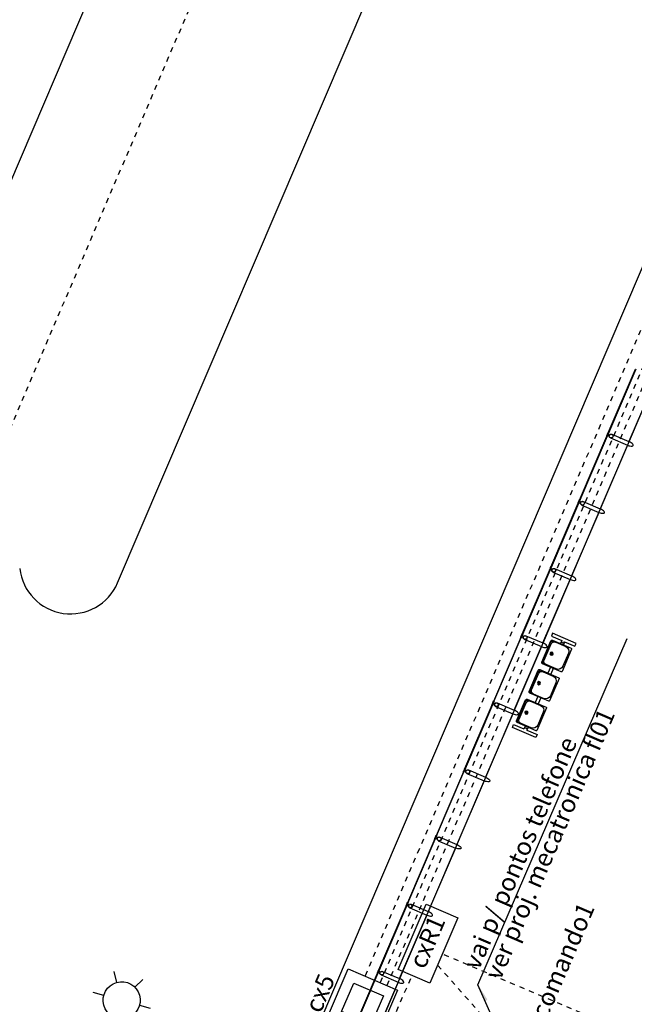
# Model space of a CAD drawing. Units: metres. Extents: x -239 to 680118, y -1942 to 7190304.
# Drawn here: x 1251 to 1263, y 2225 to 2244 of the extents above; entities that cross this region are included whole.
import ezdxf

# ---------------------------------------------------------------- set-up
doc = ezdxf.new("R2010")
doc.units = ezdxf.units.M
doc.linetypes.add('CONTINUO', pattern=[0])
doc.linetypes.add('DASHED2', pattern=[0.375, 0.25, -0.125])
for name, color, linetype in [('005', 8, 'Continuous'), ('ELÉTRIC TUBULAC', 5, 'DASHED2'), ('ELÉTRICA CX', 1, 'Continuous'), ('ELÉTRICA GERAL 01', 7, 'Continuous'), ('ELÉTRICA TELEFONE', 220, 'CONTINUO'), ('ELÉTRICA TELEFONE TRC', 220, 'DASHED2'), ('ELÉTRICA TEXTO 03', 3, 'Continuous'), ('L-POSTE ILUMINAÇÃO', 2, 'Continuous'), ('MEIO FIO NÍVEL PISO VIADUTO', 7, 'Continuous')]:
    doc.layers.add(name, color=color, linetype=linetype)
doc.styles.add('REGUA140', font='simplex.shx')

# ---------------------------------------------------------------- blocks, each defined once
blk = doc.blocks.new('POSTE')
at = {"layer": 'L-POSTE ILUMINAÇÃO', "color": 1}
for p, q in [((0, 0.36), (0, 0.576)), ((-0.312, 0.18), (-0.499, 0.288)), ((0.312, 0.18), (0.499, 0.288)), ((-0.312, -0.18), (-0.499, -0.288)), ((0.312, -0.18), (0.499, -0.288)), ((0, -0.36), (0, -0.576))]:
    blk.add_line(p, q, dxfattribs=at)
blk.add_ellipse((0, 0), major_axis=(-0.264, 0.245), ratio=1, start_param=3.907711, end_param=10.190896, dxfattribs=at)
blk = doc.blocks.new('assento')
at = {"layer": '005'}
for p, q in [((-20, 33), (-20, 1)), ((-19, 31), (-19, 10)), ((18, 35), (-18, 35)), ((16, 34), (-16, 34)), ((14, 32.5), (-14, 32.5)), ((19, 10), (19, 31)), ((20, 1), (20, 33)), ((-19, 0), (19, 0)), ((-11, 2), (11, 2))]:
    blk.add_line(p, q, dxfattribs=at)
for radius in [2.5, 1]:
    blk.add_circle((0, 26), radius, dxfattribs=at)
for centre, radius, start, end in [((-18, 33), 2, 90, 180), ((-16, 31), 3, 90, 180), ((-14, 27.5), 5, 90, 180), ((14, 27.5), 5, 0, 90), ((16, 31), 3, 0, 90), ((18, 33), 2, 0, 90), ((-19, 1), 1, 180, 270), ((-11, 10), 8, 180, 270), ((11, 10), 8, 270, 0), ((19, 1), 1, 270, 0)]:
    blk.add_arc(centre, radius, start, end, dxfattribs=at)
blk = doc.blocks.new('bancos')
at = {"layer": '005'}
for p, q in [((-70, -15.5), (-75, -15.5)), ((-70, -20.5), (-75, -20.5)), ((-20, -15.5), (-30, -15.5)), ((-20, -20.5), (-30, -20.5)), ((30, -15.5), (20, -15.5)), ((30, -20.5), (20, -20.5)), ((75, -15.5), (70, -15.5)), ((75, -20.5), (70, -20.5))]:
    blk.add_line(p, q, dxfattribs=at)
for points in [[(-75, -20.5), (-75, -38), (-80, -38), (-80, 2), (-75, 2), (-75, -15.5)], [(75, -20.5), (75, -38), (80, -38), (80, 2), (75, 2), (75, -15.5)]]:
    blk.add_lwpolyline(points, dxfattribs=at)
for centre, start, end in [((-75, -18), 90, 270), ((75, -18), 270, 90)]:
    blk.add_arc(centre, 2.5, start, end, dxfattribs=at)
at = {"layer": '005', "xscale": -1, "rotation": 359.9999354771406}
for p in [(-50, -35), (0, -35), (50, -35)]:
    blk.add_blockref('assento', p, dxfattribs=at)

msp = doc.modelspace()

# ---------------------------------------------------------------- linework, layer by layer
at = {"layer": '005'}
for p, q in [((1252.137, 2210.664), (1263.895, 2238.183)), ((1263.305, 2236.802), (1262.775, 2235.562)), ((1262.442, 2235.704), (1262.775, 2235.562)), ((1262.745, 2235.492), (1262.215, 2234.251)), ((1261.882, 2234.394), (1262.215, 2234.251)), ((1262.185, 2234.181), (1261.655, 2232.941)), ((1261.322, 2233.083), (1261.655, 2232.941)), ((1261.095, 2231.631), (1261.625, 2232.871)), ((1260.762, 2231.773), (1261.095, 2231.631)), ((1261.065, 2231.561), (1260.535, 2230.32)), ((1260.535, 2230.32), (1261.065, 2231.561)), ((1260.202, 2230.463), (1260.535, 2230.32)), ((1260.506, 2230.25), (1259.976, 2229.01)), ((1259.612, 2229.082), (1259.946, 2228.94)), ((1259.946, 2228.94), (1259.416, 2227.699)), ((1259.052, 2227.772), (1259.386, 2227.629)), ((1259.386, 2227.629), (1258.856, 2226.389)), ((1258.522, 2226.531), (1258.856, 2226.389)), ((1258.826, 2226.319), (1258.296, 2225.079)), ((1258.296, 2225.079), (1258.826, 2226.319)), ((1257.963, 2225.221), (1258.296, 2225.079)), ((1258.266, 2225.009), (1257.736, 2223.768))]:
    msp.add_line(p, q, dxfattribs=at)
for points in [[(1262.909, 2236.976), (1262.375, 2235.728), (1262.368, 2235.731), (1262.901, 2236.979), (1262.909, 2236.976)], [(1262.349, 2235.666), (1261.815, 2234.417), (1261.808, 2234.42), (1262.342, 2235.669), (1262.349, 2235.666)], [(1262.412, 2235.634), (1262.745, 2235.492)], [(1261.789, 2234.356), (1261.255, 2233.107), (1261.248, 2233.11), (1261.782, 2234.359), (1261.789, 2234.356)], [(1261.852, 2234.324), (1262.185, 2234.181)], [(1261.229, 2233.045), (1260.696, 2231.796), (1260.688, 2231.8), (1261.222, 2233.048), (1261.229, 2233.045)], [(1261.292, 2233.013), (1261.625, 2232.871)], [(1260.136, 2230.486), (1260.669, 2231.735), (1260.662, 2231.738), (1260.128, 2230.489), (1260.136, 2230.486)], [(1260.732, 2231.703), (1261.065, 2231.561)], [(1260.109, 2230.424), (1259.576, 2229.176), (1259.568, 2229.179), (1260.102, 2230.427), (1260.109, 2230.424)], [(1260.172, 2230.393), (1260.506, 2230.25)], [(1259.016, 2227.865), (1259.549, 2229.114), (1259.542, 2229.117), (1259.008, 2227.868), (1259.016, 2227.865)], [(1259.642, 2229.152), (1259.976, 2229.01)], [(1258.456, 2226.555), (1258.99, 2227.804), (1258.982, 2227.807), (1258.449, 2226.558), (1258.456, 2226.555)], [(1259.082, 2227.842), (1259.416, 2227.699)], [(1258.43, 2226.493), (1257.896, 2225.244), (1257.889, 2225.248), (1258.422, 2226.496), (1258.43, 2226.493)], [(1258.493, 2226.461), (1258.826, 2226.319)], [(1257.87, 2225.183), (1257.336, 2223.934), (1257.329, 2223.937), (1257.862, 2225.186), (1257.87, 2225.183)], [(1257.933, 2225.151), (1258.266, 2225.009)]]:
    msp.add_lwpolyline(points, dxfattribs=at)
for points in [[(1262.343, 2235.674), (1262.348, 2235.685, 0.314486), (1262.337, 2235.659), (1262.341, 2235.67), (1262.35, 2235.666), (1262.345, 2235.655, 0.314485), (1262.356, 2235.682), (1262.352, 2235.671)], [(1262.357, 2235.685), (1262.367, 2235.708), (1262.399, 2235.695, 0.169181), (1262.389, 2235.672)], [(1262.365, 2235.726), (1262.361, 2235.715, -0.314486), (1262.372, 2235.741), (1262.367, 2235.73), (1262.376, 2235.727), (1262.38, 2235.738, -0.314485), (1262.369, 2235.711), (1262.374, 2235.722)], [(1261.805, 2234.415), (1261.801, 2234.405, -0.314486), (1261.812, 2234.431), (1261.807, 2234.42), (1261.816, 2234.417), (1261.82, 2234.427, -0.314485), (1261.809, 2234.401), (1261.814, 2234.412)], [(1261.783, 2234.364), (1261.788, 2234.375, 0.314486), (1261.777, 2234.349), (1261.781, 2234.359), (1261.79, 2234.356), (1261.785, 2234.345, 0.314485), (1261.796, 2234.371), (1261.792, 2234.36)], [(1261.797, 2234.375), (1261.807, 2234.398), (1261.839, 2234.384, 0.169181), (1261.829, 2234.361)], [(1261.247, 2233.088), (1261.237, 2233.065), (1261.269, 2233.051, -0.169181), (1261.279, 2233.074)], [(1261.245, 2233.105), (1261.241, 2233.094, -0.314486), (1261.252, 2233.121), (1261.247, 2233.11), (1261.256, 2233.106), (1261.26, 2233.117, -0.314485), (1261.249, 2233.091), (1261.254, 2233.102)], [(1261.223, 2233.054), (1261.228, 2233.064, 0.314486), (1261.217, 2233.038), (1261.222, 2233.049), (1261.23, 2233.045), (1261.225, 2233.035, 0.314485), (1261.236, 2233.061), (1261.232, 2233.05)], [(1260.664, 2231.743), (1260.668, 2231.754, 0.314486), (1260.657, 2231.728), (1260.662, 2231.739), (1260.67, 2231.735), (1260.665, 2231.724, 0.314485), (1260.677, 2231.751), (1260.672, 2231.74)], [(1260.677, 2231.754), (1260.687, 2231.777), (1260.719, 2231.764, 0.169181), (1260.709, 2231.741)], [(1260.686, 2231.795), (1260.681, 2231.784, -0.314486), (1260.692, 2231.81), (1260.688, 2231.799), (1260.696, 2231.796), (1260.7, 2231.807, -0.314485), (1260.689, 2231.78), (1260.694, 2231.791)], [(1260.104, 2230.433), (1260.108, 2230.444, 0.314486), (1260.097, 2230.417), (1260.102, 2230.428), (1260.11, 2230.425), (1260.105, 2230.414, 0.314485), (1260.117, 2230.44), (1260.112, 2230.429)], [(1260.118, 2230.444), (1260.127, 2230.467), (1260.159, 2230.453, 0.169181), (1260.149, 2230.43)], [(1260.126, 2230.484), (1260.121, 2230.473, -0.314486), (1260.132, 2230.5), (1260.128, 2230.489), (1260.136, 2230.485), (1260.141, 2230.496, -0.314485), (1260.129, 2230.47), (1260.134, 2230.481)], [(1259.544, 2229.122), (1259.548, 2229.133, 0.314486), (1259.537, 2229.107), (1259.542, 2229.118), (1259.55, 2229.114), (1259.545, 2229.103, 0.314485), (1259.557, 2229.13), (1259.552, 2229.119)], [(1259.568, 2229.156), (1259.558, 2229.133), (1259.589, 2229.12, -0.169181), (1259.599, 2229.143)], [(1259.566, 2229.174), (1259.561, 2229.163, -0.314486), (1259.572, 2229.189), (1259.568, 2229.179), (1259.576, 2229.175), (1259.581, 2229.186, -0.314485), (1259.569, 2229.16), (1259.574, 2229.17)], [(1259.006, 2227.864), (1259.001, 2227.853, -0.314486), (1259.012, 2227.879), (1259.008, 2227.868), (1259.016, 2227.865), (1259.021, 2227.875, -0.314485), (1259.009, 2227.849), (1259.014, 2227.86)], [(1258.984, 2227.812), (1258.988, 2227.823, 0.314486), (1258.977, 2227.797), (1258.982, 2227.807), (1258.99, 2227.804), (1258.986, 2227.793, 0.314485), (1258.997, 2227.819), (1258.992, 2227.808)], [(1258.998, 2227.823), (1259.008, 2227.846), (1259.039, 2227.832, 0.169181), (1259.029, 2227.809)], [(1258.438, 2226.513), (1258.448, 2226.536), (1258.479, 2226.522, 0.169181), (1258.47, 2226.499)], [(1258.446, 2226.553), (1258.441, 2226.542, -0.314486), (1258.453, 2226.569), (1258.448, 2226.558), (1258.456, 2226.554), (1258.461, 2226.565, -0.314485), (1258.45, 2226.539), (1258.454, 2226.55)], [(1258.424, 2226.502), (1258.429, 2226.512, 0.314486), (1258.417, 2226.486), (1258.422, 2226.497), (1258.43, 2226.493), (1258.426, 2226.483, 0.314485), (1258.437, 2226.509), (1258.432, 2226.498)], [(1257.864, 2225.191), (1257.869, 2225.202, 0.314486), (1257.858, 2225.176), (1257.862, 2225.187), (1257.87, 2225.183), (1257.866, 2225.172, 0.314485), (1257.877, 2225.199), (1257.872, 2225.188)], [(1257.878, 2225.202), (1257.888, 2225.225), (1257.92, 2225.212, 0.169181), (1257.91, 2225.189)], [(1257.886, 2225.243), (1257.881, 2225.232, -0.314486), (1257.893, 2225.258), (1257.888, 2225.247), (1257.896, 2225.244), (1257.901, 2225.255, -0.314485), (1257.89, 2225.228), (1257.894, 2225.239)]]:
    msp.add_lwpolyline(points, format="xyb", close=True, dxfattribs=at)
for points in [[(1262.373, 2235.722), (1262.351, 2235.672), (1262.344, 2235.675), (1262.366, 2235.725)], [(1261.813, 2234.412), (1261.791, 2234.361), (1261.784, 2234.364), (1261.806, 2234.415)], [(1261.232, 2233.051), (1261.253, 2233.101), (1261.246, 2233.104), (1261.224, 2233.054)], [(1260.693, 2231.791), (1260.672, 2231.74), (1260.664, 2231.743), (1260.686, 2231.794)], [(1260.133, 2230.481), (1260.112, 2230.43), (1260.104, 2230.433), (1260.126, 2230.484)], [(1259.552, 2229.12), (1259.573, 2229.17), (1259.566, 2229.173), (1259.544, 2229.123)], [(1259.013, 2227.86), (1258.992, 2227.809), (1258.985, 2227.812), (1259.006, 2227.863)], [(1258.454, 2226.549), (1258.432, 2226.499), (1258.425, 2226.502), (1258.446, 2226.552)], [(1257.894, 2225.239), (1257.872, 2225.188), (1257.865, 2225.191), (1257.886, 2225.242)]]:
    msp.add_lwpolyline(points, close=True, dxfattribs=at)
for centre, radius in [((1262.427, 2235.669), 0.0381), ((1262.427, 2235.669), 0.035), ((1261.867, 2234.359), 0.0381), ((1261.867, 2234.359), 0.035), ((1261.307, 2233.048), 0.0381), ((1261.307, 2233.048), 0.035), ((1260.747, 2231.738), 0.0381), ((1260.747, 2231.738), 0.035), ((1260.187, 2230.428), 0.0381), ((1260.187, 2230.428), 0.035), ((1259.627, 2229.117), 0.0381), ((1259.627, 2229.117), 0.035), ((1259.067, 2227.807), 0.0381), ((1259.067, 2227.807), 0.035), ((1258.507, 2226.496), 0.0381), ((1258.507, 2226.496), 0.035), ((1257.948, 2225.186), 0.0381), ((1257.948, 2225.186), 0.035)]:
    msp.add_circle(centre, radius, dxfattribs=at)
for centre in [(1262.76, 2235.527), (1262.2, 2234.216), (1261.64, 2232.906), (1261.08, 2231.596), (1260.521, 2230.285), (1258.841, 2226.354), (1258.281, 2225.044)]:
    msp.add_ellipse(centre, major_axis=(-0.0959, 0.041), ratio=0.365185, start_param=1.570796, end_param=4.712389, dxfattribs=at)
at = {"layer": '005', "extrusion": (0, 0, -1)}
for centre in [(1259.961, 2228.975), (1259.401, 2227.664)]:
    msp.add_ellipse(centre, major_axis=(-0.0959, 0.041), ratio=0.365185, start_param=1.570796, end_param=4.712389, dxfattribs=at)
at = {"layer": 'ELÉTRIC TUBULAC', "ltscale": 0.1}
for p, q in [((1268.819, 2251.342), (1257.619, 2225.13)), ((1257.92, 2225.009), (1269.115, 2251.209)), ((1258.055, 2224.952), (1269.249, 2251.152)), ((1242.751, 2217.236), (1256.09, 2248.455))]:
    msp.add_line(p, q, dxfattribs=at)
at = {"layer": 'ELÉTRICA CX'}
for points in [[(1256.886, 2224.328), (1257.292, 2225.27), (1258.255, 2224.855), (1257.849, 2223.913)], [(1257.162, 2224.438), (1257.402, 2224.994), (1257.979, 2224.745), (1257.739, 2224.189)]]:
    msp.add_lwpolyline(points, close=True, dxfattribs=at)
at = {"layer": 'ELÉTRICA GERAL 01'}
for p, q in [((1259.827, 2224.961), (1262.741, 2231.72)), ((1260.214, 2224.085), (1259.827, 2224.961))]:
    msp.add_line(p, q, dxfattribs=at)
msp.add_solid([(1259.827, 2224.961), (1260.009, 2224.675), (1259.956, 2224.619)], dxfattribs=at)
at = {"layer": 'ELÉTRICA TELEFONE'}
msp.add_lwpolyline([(1258.267, 2225.258), (1258.816, 2226.531), (1259.436, 2226.263), (1258.888, 2224.99)], close=True, dxfattribs=at)
at = {"layer": 'ELÉTRICA TELEFONE TRC', "ltscale": 0.1}
for p, q in [((1281.181, 2216.235), (1259.136, 2225.557)), ((1259.043, 2225.339), (1260.174, 2224.062)), ((1242.364, 2187.29), (1258.531, 2225.127))]:
    msp.add_line(p, q, dxfattribs=at)
at = {"layer": 'MEIO FIO NÍVEL PISO VIADUTO'}
for p, q in [((1252.79, 2232.806), (1294.856, 2331.261)), ((1288.001, 2327.943), (1250.678, 2240.59)), ((1297.647, 2319.975), (1241.085, 2187.596))]:
    msp.add_line(p, q, dxfattribs=at)
msp.add_arc((1251.87, 2233.199), 1, 186.5196, 336.8644, dxfattribs=at)

# ---------------------------------------------------------------- block references
at = {"layer": '005', "linetype": 'ByBlock', "extrusion": (0, 0, -1), "xscale": -0.0125000012946555, "yscale": 0.01249999955358655, "zscale": -0.01249999999999972, "rotation": 293.1357214084031}
msp.add_blockref('bancos', (-1260.915, 2230.891), dxfattribs=at)
at = {"layer": 'L-POSTE ILUMINAÇÃO', "color": 1, "lineweight": -2, "xscale": 1.004999999987605, "yscale": 1.005, "zscale": 1.005, "rotation": 14.77086073826076}
msp.add_blockref('POSTE', (1252.869, 2224.657), dxfattribs=at)

# ---------------------------------------------------------------- texts
at = {"layer": 'ELÉTRICA TEXTO 03', "style": 'REGUA140'}
for s, p in [('ver proj. mecatronica fl01', (1260.261, 2225.028)), ('vai p/ pontos telefone', (1259.843, 2225.228)), ('QF-comando1', (1260.86, 2223.554)), ('cxR1', (1258.784, 2225.245)), ('cx5', (1256.75, 2224.384))]:
    msp.add_text(s, height=0.35, rotation=66.6773, dxfattribs=at).set_placement(p)

doc.saveas('drawing.dxf')
